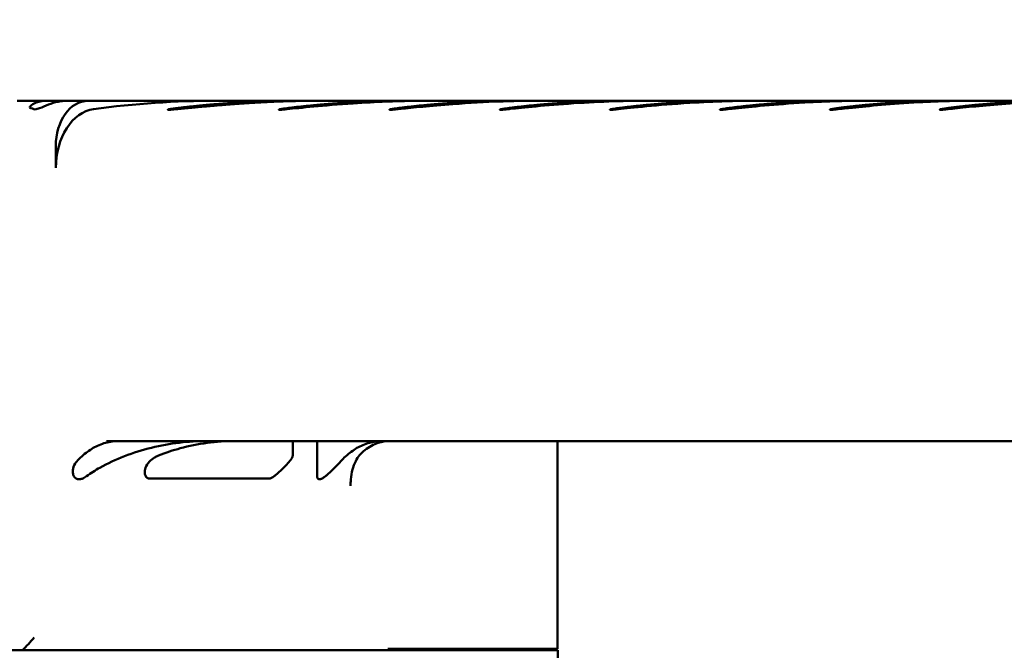
# Model space of a CAD drawing. Units: inches. Extents: x 2 to 281, y 6 to 177.
# Drawn here: x 195 to 198, y 114 to 116 of the extents above; entities that cross this region are included whole.
import ezdxf

# ---------------------------------------------------------------- set-up
doc = ezdxf.new("R2010")
doc.units = ezdxf.units.IN
doc.header["$LTSCALE"] = 16.666667
doc.header["$MEASUREMENT"] = 0
doc.layers.add('Dimension (ANSI)', color=7, linetype='Continuous', lineweight=25)
doc.layers.add('Visible (ANSI)', color=7, linetype='Continuous', lineweight=50)
doc.styles.add('Note Text (ANSI)', font='tahoma.ttf')
doc.dimstyles.new('Default (ANSI)', dxfattribs={"dimscale": 16.666667, "dimtxt": 0.12, "dimasz": 0.098425, "dimexe": 0.125, "dimexo": 0.0625, "dimgap": 0.031496, "dimtad": 0, "dimtih": 1, "dimtoh": 1, "dimrnd": 1e-08, "dimzin": 4, "dimdsep": 46, "dimtxsty": 'Note Text (ANSI)', "dimcen": 0.09, "dimdle": 0.393701, "dimclrd": 256, "dimclre": 256, "dimclrt": 256, "dimadec": 0, "dimazin": 1, "dimtfac": 1, "dimtofl": 0, "dimtmove": 0, "dimatfit": 3, "dimfxl": 1, "dimtolj": 1, "dimtzin": 4, "dimlwd": -1, "dimlwe": -1, "dimarcsym": 0})

# ---------------------------------------------------------------- blocks, each defined once
blk = doc.blocks.new('*D6')
at = {"layer": 'Defpoints', "color": 0, "transparency": 16777216}
for p in [(171.0605, 124.9016), (171.0605, 88.3959), (201.8605, 88.3959)]:
    blk.add_point(p, dxfattribs=at)
at = {"layer": 'Dimension (ANSI)', "transparency": 16777216}
for p, q in [((171.0605, 89.4376), (171.0605, 126.9849)), ((201.8605, 89.4376), (201.8605, 126.9849)), ((172.701, 124.9016), (183.1152, 124.9016)), ((200.2201, 124.9016), (190.7897, 124.9016))]:
    blk.add_line(p, q, dxfattribs=at)
for points in [[(172.701, 125.175), (172.701, 124.6282), (171.0605, 124.9016)], [(200.2201, 125.175), (200.2201, 124.6282), (201.8605, 124.9016)]]:
    blk.add_solid(points, dxfattribs=at)
at = {"layer": 'Dimension (ANSI)', "transparency": 16777216, "insert": (183.6401, 125.9432), "char_height": 2, "attachment_point": 1, "style": 'Note Text (ANSI)'}
blk.add_mtext('\\A1;24.64', dxfattribs=at)
blk = doc.blocks.new('*D9')
at = {"layer": 'Defpoints', "color": 0, "transparency": 16777216}
for p in [(198.1537, 120.8801), (190.6537, 111.4922), (198.1537, 111.4922)]:
    blk.add_point(p, dxfattribs=at)
at = {"layer": 'Dimension (ANSI)', "transparency": 16777216}
for p, q in [((190.6537, 112.5338), (190.6537, 122.9635)), ((198.1537, 112.5338), (198.1537, 122.9635)), ((190.6537, 120.8801), (188.8845, 120.8801)), ((196.5133, 120.8801), (192.2941, 120.8801))]:
    blk.add_line(p, q, dxfattribs=at)
for points in [[(192.2941, 121.1535), (192.2941, 120.6067), (190.6537, 120.8801)], [(196.5133, 121.1535), (196.5133, 120.6067), (198.1537, 120.8801)]]:
    blk.add_solid(points, dxfattribs=at)
at = {"layer": 'Dimension (ANSI)', "transparency": 16777216, "insert": (183.2474, 121.9211), "char_height": 2, "attachment_point": 1, "style": 'Note Text (ANSI)'}
blk.add_mtext('\\A1;6.00', dxfattribs=at)

msp = doc.modelspace()

# ---------------------------------------------------------------- linework, layer by layer
at = {"layer": 'Visible (ANSI)'}
for p, q in [((195.3341, 115.8747), (195.4153, 115.8747)), ((195.4153, 115.8747), (195.4691, 115.8747)), ((195.4691, 115.8747), (195.5287, 115.8747)), ((195.5287, 115.8747), (195.8823, 115.8747)), ((195.8823, 115.8747), (196.1053, 115.8747)), ((196.1053, 115.8747), (196.1578, 115.8747)), ((196.1578, 115.8747), (196.4058, 115.8747)), ((196.4583, 115.8747), (196.4058, 115.8747)), ((196.4583, 115.8747), (196.7064, 115.8747)), ((196.7191, 115.8747), (196.7064, 115.8747)), ((196.7588, 115.8747), (197.0069, 115.8747)), ((197.0593, 115.8747), (197.3074, 115.8747)), ((197.3598, 115.8747), (197.6079, 115.8747)), ((197.6604, 115.8747), (197.9084, 115.8747)), ((197.9609, 115.8747), (198.209, 115.8747)), ((195.4403, 115.7497), (195.4403, 115.69)), ((198.6471, 114.9397), (195.5801, 114.9397)), ((196.0912, 114.8996), (196.0912, 114.9397)), ((196.1587, 114.9397), (196.1587, 114.8428)), ((196.8191, 114.3684), (196.8191, 114.9397)), ((195.6985, 114.8363), (196.0246, 114.8363)), ((194.2754, 114.3647), (196.8191, 114.3647)), ((196.5054, 114.3684), (196.3525, 114.3684)), ((196.428, 114.3684), (196.428, 114.3647)), ((196.6083, 114.3684), (196.5054, 114.3684)), ((196.6083, 114.3684), (196.7675, 114.3684)), ((196.8191, 114.3684), (196.7675, 114.3684))]:
    msp.add_line(p, q, dxfattribs=at)
msp.add_arc((196.7191, 115.7747), 0.1, 88.165, 90, dxfattribs=at)
for centre, major_axis, start_param, end_param in [((195.5287, 115.7497), (0, 0.125), 0, 1.570796), ((195.5553, 115.69), (0, 0.1625), 0.095753, 1.570796), ((195.8823, 110.8747), (0, 5), 0, 0.095753)]:
    msp.add_ellipse(centre, major_axis=major_axis, ratio=0.707107, start_param=start_param, end_param=end_param, dxfattribs=at)
for points, knots in [([(195.3684, 115.856), (195.3687, 115.8571), (195.3694, 115.8584), (195.3725, 115.8621), (195.3759, 115.8648), (195.3879, 115.8709), (195.3982, 115.8739), (195.4113, 115.8746), (195.4123, 115.8746), (195.4136, 115.8747), (195.414, 115.8747), (195.4147, 115.8747), (195.4149, 115.8747), (195.4152, 115.8747), (195.4152, 115.8747), (195.4153, 115.8747)], [0.3278173, 0.3278173, 0.3278173, 0.3278173, 0.3554301, 0.3554301, 0.4135183, 0.4135183, 0.5054747, 0.5054747, 0.5126713, 0.5126713, 0.515641, 0.515641, 0.5174796, 0.5174796, 0.5177586, 0.5177586, 0.5177586, 0.5177586]), ([(195.4691, 115.8747), (195.4689, 115.8747), (195.4687, 115.8747), (195.4681, 115.8747), (195.4678, 115.8747), (195.4666, 115.8746), (195.4658, 115.8746), (195.4639, 115.8745), (195.4628, 115.8745), (195.4617, 115.8744), (195.4567, 115.874), (195.4517, 115.8733), (195.4375, 115.8702), (195.4288, 115.8673), (195.4114, 115.8607), (195.4033, 115.8572), (195.3913, 115.8528), (195.3872, 115.8515), (195.3836, 115.8507)], [1.0645544, 1.0645544, 1.0645544, 1.0645544, 1.0661317, 1.0661317, 1.0686167, 1.0686167, 1.074283, 1.074283, 1.0820747, 1.0820747, 1.0820747, 1.1174453, 1.1174453, 1.180608, 1.180608, 1.2492855, 1.2492855, 1.2923811, 1.2923811, 1.2923811, 1.2923811]), ([(195.7717, 115.8518), (195.7713, 115.8517), (195.7709, 115.8517), (195.766, 115.8512), (195.7618, 115.8507), (195.7561, 115.8501), (195.7543, 115.8499), (195.7517, 115.8497), (195.7507, 115.8497), (195.7493, 115.8497), (195.7487, 115.8497), (195.748, 115.8499), (195.7479, 115.85), (195.7479, 115.8503), (195.7483, 115.8505), (195.7497, 115.8511), (195.7512, 115.8515), (195.7533, 115.8518)], [0.0274285, 0.0274285, 0.0274285, 0.0274285, 0.0298666, 0.0298666, 0.058543, 0.058543, 0.075428, 0.075428, 0.0867547, 0.0867547, 0.096127, 0.096127, 0.1060366, 0.1060366, 0.1203444, 0.1203444, 0.1437552, 0.1437552, 0.1437552, 0.1437552]), ([(196.1578, 115.8747), (196.1475, 115.8747), (196.1374, 115.8746), (196.1276, 115.8745), (196.1177, 115.8744), (196.1081, 115.8742), (196.0987, 115.874), (196.0894, 115.8738), (196.0802, 115.8735), (196.0713, 115.8733), (196.0625, 115.873), (196.0538, 115.8727), (196.0454, 115.8723), (196.0371, 115.872), (196.0289, 115.8716), (196.0211, 115.8712), (196.0132, 115.8709), (196.0056, 115.8705), (195.9983, 115.8701), (195.9909, 115.8697), (195.9838, 115.8692), (195.977, 115.8688), (195.9701, 115.8684), (195.9636, 115.868), (195.9572, 115.8676), (195.9509, 115.8671), (195.9448, 115.8667), (195.939, 115.8663), (195.9331, 115.8659), (195.9275, 115.8655), (195.9221, 115.8651), (195.9168, 115.8647), (195.9117, 115.8643), (195.9068, 115.8639), (195.9019, 115.8635), (195.8972, 115.8631), (195.8927, 115.8628), (195.8883, 115.8624), (195.884, 115.862), (195.88, 115.8617), (195.876, 115.8614), (195.8722, 115.861), (195.8685, 115.8607), (195.8649, 115.8604), (195.8615, 115.8601), (195.8583, 115.8598), (195.8551, 115.8595), (195.852, 115.8593), (195.8492, 115.859), (195.8463, 115.8588), (195.8436, 115.8585), (195.8411, 115.8583), (195.8386, 115.8581), (195.8363, 115.8578), (195.8341, 115.8576), (195.8319, 115.8574), (195.8299, 115.8573), (195.828, 115.8571), (195.8262, 115.8569), (195.8244, 115.8567), (195.8228, 115.8566), (195.8213, 115.8564), (195.8198, 115.8563), (195.8185, 115.8562), (195.8171, 115.8561), (195.8159, 115.8559), (195.8148, 115.8558), (195.8137, 115.8557), (195.8127, 115.8556), (195.8118, 115.8556), (195.8109, 115.8555), (195.8101, 115.8554), (195.8094, 115.8553), (195.8087, 115.8553), (195.8081, 115.8552), (195.8075, 115.8552), (195.807, 115.8551), (195.8065, 115.8551), (195.806, 115.855), (195.8056, 115.855), (195.8052, 115.8549), (195.8049, 115.8549), (195.8046, 115.8549), (195.8043, 115.8548), (195.804, 115.8548), (195.8037, 115.8548), (195.8035, 115.8548), (195.8033, 115.8548), (195.803, 115.8547), (195.8028, 115.8547), (195.8026, 115.8547), (195.8024, 115.8547), (195.8022, 115.8546), (195.802, 115.8546), (195.8018, 115.8546), (195.8015, 115.8546), (195.8013, 115.8546), (195.801, 115.8545), (195.8007, 115.8545), (195.8004, 115.8545), (195.8, 115.8544), (195.7996, 115.8544), (195.7992, 115.8544), (195.7988, 115.8543), (195.7983, 115.8543), (195.7977, 115.8542), (195.7971, 115.8542), (195.7965, 115.8541), (195.7958, 115.854), (195.795, 115.854), (195.7942, 115.8539), (195.7933, 115.8538), (195.7924, 115.8537), (195.7914, 115.8536), (195.7902, 115.8535), (195.7891, 115.8534), (195.7878, 115.8533), (195.7864, 115.8532), (195.7851, 115.853), (195.7836, 115.8529), (195.782, 115.8527), (195.7804, 115.8526), (195.7787, 115.8524), (195.777, 115.8523), (195.7752, 115.8521), (195.7735, 115.8519), (195.7717, 115.8518)], [0, 0, 0, 0, 0.02381, 0.02381, 0.02381, 0.047619, 0.047619, 0.047619, 0.071429, 0.071429, 0.071429, 0.095238, 0.095238, 0.095238, 0.119048, 0.119048, 0.119048, 0.142857, 0.142857, 0.142857, 0.166667, 0.166667, 0.166667, 0.190476, 0.190476, 0.190476, 0.214286, 0.214286, 0.214286, 0.238095, 0.238095, 0.238095, 0.261905, 0.261905, 0.261905, 0.285714, 0.285714, 0.285714, 0.309524, 0.309524, 0.309524, 0.333333, 0.333333, 0.333333, 0.357143, 0.357143, 0.357143, 0.380952, 0.380952, 0.380952, 0.404762, 0.404762, 0.404762, 0.428571, 0.428571, 0.428571, 0.452381, 0.452381, 0.452381, 0.47619, 0.47619, 0.47619, 0.5, 0.5, 0.5, 0.52381, 0.52381, 0.52381, 0.547619, 0.547619, 0.547619, 0.571429, 0.571429, 0.571429, 0.595238, 0.595238, 0.595238, 0.619048, 0.619048, 0.619048, 0.642857, 0.642857, 0.642857, 0.666667, 0.666667, 0.666667, 0.690476, 0.690476, 0.690476, 0.714286, 0.714286, 0.714286, 0.738095, 0.738095, 0.738095, 0.761905, 0.761905, 0.761905, 0.785714, 0.785714, 0.785714, 0.809524, 0.809524, 0.809524, 0.833333, 0.833333, 0.833333, 0.857143, 0.857143, 0.857143, 0.880952, 0.880952, 0.880952, 0.904762, 0.904762, 0.904762, 0.928571, 0.928571, 0.928571, 0.952381, 0.952381, 0.952381, 0.97619, 0.97619, 0.97619, 1, 1, 1, 1]), ([(196.0765, 115.8518), (196.0762, 115.8517), (196.0759, 115.8517), (196.0712, 115.8512), (196.0671, 115.8507), (196.0615, 115.8501), (196.0596, 115.8499), (196.057, 115.8497), (196.056, 115.8497), (196.0545, 115.8497), (196.054, 115.8497), (196.0533, 115.8499), (196.0531, 115.85), (196.053, 115.8503), (196.0534, 115.8505), (196.0547, 115.8511), (196.0562, 115.8514), (196.0582, 115.8518)], [0.028056, 0.028056, 0.028056, 0.028056, 0.0301783, 0.0301783, 0.0586133, 0.0586133, 0.0756964, 0.0756964, 0.0873553, 0.0873553, 0.0971683, 0.0971683, 0.1076782, 0.1076782, 0.1230574, 0.1230574, 0.148432, 0.148432, 0.148432, 0.148432]), ([(196.0582, 115.8518), (196.0593, 115.8519), (196.0604, 115.8521), (196.0615, 115.8523), (196.0627, 115.8524), (196.0639, 115.8526), (196.0651, 115.8528), (196.0664, 115.853), (196.0677, 115.8532), (196.0691, 115.8533), (196.0704, 115.8535), (196.0719, 115.8537), (196.0734, 115.8539), (196.0749, 115.8541), (196.0765, 115.8543), (196.0782, 115.8546), (196.0799, 115.8548), (196.0816, 115.855), (196.0835, 115.8552), (196.0854, 115.8555), (196.0874, 115.8557), (196.0894, 115.856), (196.0915, 115.8562), (196.0937, 115.8565), (196.096, 115.8568), (196.0983, 115.857), (196.1007, 115.8573), (196.1031, 115.8576), (196.1056, 115.8579), (196.1081, 115.8581), (196.1106, 115.8584), (196.1131, 115.8587), (196.1156, 115.859), (196.1181, 115.8592), (196.1207, 115.8595), (196.1232, 115.8598), (196.1257, 115.8601), (196.1283, 115.8603), (196.1308, 115.8606), (196.1334, 115.8608), (196.136, 115.8611), (196.1387, 115.8614), (196.1414, 115.8616), (196.1441, 115.8619), (196.1469, 115.8622), (196.1497, 115.8624), (196.1526, 115.8627), (196.1555, 115.863), (196.1586, 115.8632), (196.1616, 115.8635), (196.1648, 115.8638), (196.1681, 115.8641), (196.1714, 115.8644), (196.1748, 115.8647), (196.1783, 115.865), (196.1819, 115.8653), (196.1856, 115.8656), (196.1894, 115.8659), (196.1933, 115.8662), (196.1974, 115.8665), (196.2016, 115.8668), (196.2058, 115.8671), (196.2102, 115.8675), (196.2149, 115.8678), (196.2195, 115.8681), (196.2243, 115.8684), (196.2294, 115.8688), (196.2344, 115.8691), (196.2397, 115.8694), (196.2453, 115.8698), (196.2508, 115.8701), (196.2566, 115.8704), (196.2627, 115.8708), (196.2687, 115.8711), (196.275, 115.8714), (196.2816, 115.8717), (196.2882, 115.872), (196.2951, 115.8723), (196.3022, 115.8726), (196.3094, 115.8729), (196.3169, 115.8731), (196.3246, 115.8734), (196.3324, 115.8736), (196.3405, 115.8738), (196.3489, 115.874), (196.3573, 115.8742), (196.366, 115.8744), (196.375, 115.8745), (196.3841, 115.8746), (196.3934, 115.8747), (196.4031, 115.8747)], [0, 0, 0, 0, 0.033333, 0.033333, 0.033333, 0.066667, 0.066667, 0.066667, 0.1, 0.1, 0.1, 0.133333, 0.133333, 0.133333, 0.166667, 0.166667, 0.166667, 0.2, 0.2, 0.2, 0.233333, 0.233333, 0.233333, 0.266667, 0.266667, 0.266667, 0.3, 0.3, 0.3, 0.333333, 0.333333, 0.333333, 0.366667, 0.366667, 0.366667, 0.4, 0.4, 0.4, 0.433333, 0.433333, 0.433333, 0.466667, 0.466667, 0.466667, 0.5, 0.5, 0.5, 0.533333, 0.533333, 0.533333, 0.566667, 0.566667, 0.566667, 0.6, 0.6, 0.6, 0.633333, 0.633333, 0.633333, 0.666667, 0.666667, 0.666667, 0.7, 0.7, 0.7, 0.733333, 0.733333, 0.733333, 0.766667, 0.766667, 0.766667, 0.8, 0.8, 0.8, 0.833333, 0.833333, 0.833333, 0.866667, 0.866667, 0.866667, 0.9, 0.9, 0.9, 0.933333, 0.933333, 0.933333, 0.966667, 0.966667, 0.966667, 1, 1, 1, 1]), ([(196.4583, 115.8747), (196.4524, 115.8747), (196.4463, 115.8747), (196.4317, 115.8745), (196.423, 115.8744), (196.3929, 115.8739), (196.3709, 115.8733), (196.3192, 115.8712), (196.2888, 115.8696), (196.176, 115.8619), (196.1112, 115.855), (196.0765, 115.8518)], [0, 0, 0, 0, 0.051155, 0.051155, 0.123036, 0.123036, 0.296875, 0.296875, 0.523811, 0.523811, 1.118679, 1.118679, 1.118679, 1.118679]), ([(196.3803, 115.8518), (196.38, 115.8517), (196.3797, 115.8517), (196.3752, 115.8513), (196.3711, 115.8507), (196.3656, 115.8501), (196.3638, 115.8499), (196.3611, 115.8497), (196.3602, 115.8497), (196.3586, 115.8497), (196.3581, 115.8497), (196.3573, 115.8499), (196.3571, 115.85), (196.357, 115.8503), (196.3573, 115.8505), (196.3586, 115.8511), (196.3601, 115.8514), (196.3621, 115.8518)], [0.028472, 0.028472, 0.028472, 0.028472, 0.0303946, 0.0303946, 0.0584406, 0.0584406, 0.0753916, 0.0753916, 0.0870391, 0.0870391, 0.0969981, 0.0969981, 0.1076548, 0.1076548, 0.1233724, 0.1233724, 0.1491663, 0.1491663, 0.1491663, 0.1491663]), ([(196.3621, 115.8518), (196.3631, 115.8519), (196.3642, 115.8521), (196.3653, 115.8523), (196.3664, 115.8524), (196.3676, 115.8526), (196.3688, 115.8528), (196.3701, 115.853), (196.3714, 115.8532), (196.3727, 115.8533), (196.3741, 115.8535), (196.3755, 115.8537), (196.377, 115.8539), (196.3785, 115.8541), (196.38, 115.8544), (196.3817, 115.8546), (196.3834, 115.8548), (196.3851, 115.855), (196.387, 115.8553), (196.3888, 115.8555), (196.3908, 115.8557), (196.3928, 115.856), (196.3949, 115.8562), (196.3971, 115.8565), (196.3993, 115.8568), (196.4016, 115.8571), (196.4039, 115.8573), (196.4063, 115.8576), (196.4087, 115.8579), (196.4112, 115.8582), (196.4137, 115.8584), (196.4161, 115.8587), (196.4186, 115.859), (196.4211, 115.8593), (196.4236, 115.8595), (196.4261, 115.8598), (196.4286, 115.8601), (196.4311, 115.8603), (196.4337, 115.8606), (196.4362, 115.8609), (196.4388, 115.8611), (196.4414, 115.8614), (196.4441, 115.8617), (196.4468, 115.8619), (196.4495, 115.8622), (196.4524, 115.8625), (196.4552, 115.8627), (196.4581, 115.863), (196.4611, 115.8633), (196.4642, 115.8636), (196.4673, 115.8638), (196.4705, 115.8641), (196.4738, 115.8644), (196.4772, 115.8647), (196.4807, 115.865), (196.4842, 115.8653), (196.4879, 115.8656), (196.4917, 115.8659), (196.4956, 115.8662), (196.4996, 115.8665), (196.5038, 115.8669), (196.508, 115.8672), (196.5123, 115.8675), (196.5169, 115.8678), (196.5215, 115.8682), (196.5263, 115.8685), (196.5313, 115.8688), (196.5363, 115.8691), (196.5416, 115.8695), (196.547, 115.8698), (196.5525, 115.8701), (196.5583, 115.8705), (196.5643, 115.8708), (196.5703, 115.8711), (196.5765, 115.8714), (196.583, 115.8717), (196.5896, 115.872), (196.5964, 115.8723), (196.6035, 115.8726), (196.6106, 115.8729), (196.618, 115.8732), (196.6257, 115.8734), (196.6334, 115.8736), (196.6414, 115.8739), (196.6497, 115.874), (196.6581, 115.8742), (196.6667, 115.8744), (196.6757, 115.8745), (196.6847, 115.8746), (196.694, 115.8747), (196.7036, 115.8747)], [0, 0, 0, 0, 0.033333, 0.033333, 0.033333, 0.066667, 0.066667, 0.066667, 0.1, 0.1, 0.1, 0.133333, 0.133333, 0.133333, 0.166667, 0.166667, 0.166667, 0.2, 0.2, 0.2, 0.233333, 0.233333, 0.233333, 0.266667, 0.266667, 0.266667, 0.3, 0.3, 0.3, 0.333333, 0.333333, 0.333333, 0.366667, 0.366667, 0.366667, 0.4, 0.4, 0.4, 0.433333, 0.433333, 0.433333, 0.466667, 0.466667, 0.466667, 0.5, 0.5, 0.5, 0.533333, 0.533333, 0.533333, 0.566667, 0.566667, 0.566667, 0.6, 0.6, 0.6, 0.633333, 0.633333, 0.633333, 0.666667, 0.666667, 0.666667, 0.7, 0.7, 0.7, 0.733333, 0.733333, 0.733333, 0.766667, 0.766667, 0.766667, 0.8, 0.8, 0.8, 0.833333, 0.833333, 0.833333, 0.866667, 0.866667, 0.866667, 0.9, 0.9, 0.9, 0.933333, 0.933333, 0.933333, 0.966667, 0.966667, 0.966667, 1, 1, 1, 1]), ([(196.7588, 115.8747), (196.7536, 115.8747), (196.7483, 115.8747), (196.7354, 115.8746), (196.7278, 115.8745), (196.7012, 115.8741), (196.6819, 115.8736), (196.6205, 115.8714), (196.5763, 115.8689), (196.4697, 115.8608), (196.4201, 115.8556), (196.3864, 115.8523), (196.3834, 115.8521), (196.3803, 115.8518)], [0, 0, 0, 0, 0.045177, 0.045177, 0.109317, 0.109317, 0.267043, 0.267043, 0.604491, 0.604491, 1.071122, 1.071122, 1.10799, 1.10799, 1.10799, 1.10799]), ([(196.6834, 115.8518), (196.6831, 115.8517), (196.6828, 115.8517), (196.6784, 115.8513), (196.6744, 115.8508), (196.6689, 115.8501), (196.6671, 115.8499), (196.6645, 115.8497), (196.6635, 115.8497), (196.662, 115.8497), (196.6614, 115.8497), (196.6606, 115.8498), (196.6604, 115.85), (196.6602, 115.8503), (196.6605, 115.8505), (196.6618, 115.8511), (196.6632, 115.8514), (196.6652, 115.8518)], [0.0301391, 0.0301391, 0.0301391, 0.0301391, 0.0321099, 0.0321099, 0.0625473, 0.0625473, 0.0809019, 0.0809019, 0.0935085, 0.0935085, 0.1042633, 0.1042633, 0.1157746, 0.1157746, 0.1327136, 0.1327136, 0.1604512, 0.1604512, 0.1604512, 0.1604512]), ([(196.6652, 115.8518), (196.6662, 115.8519), (196.6672, 115.8521), (196.6683, 115.8523), (196.6695, 115.8524), (196.6706, 115.8526), (196.6719, 115.8528), (196.6731, 115.853), (196.6743, 115.8532), (196.6757, 115.8534), (196.677, 115.8535), (196.6784, 115.8537), (196.6799, 115.8539), (196.6814, 115.8541), (196.6829, 115.8544), (196.6846, 115.8546), (196.6862, 115.8548), (196.6879, 115.855), (196.6898, 115.8553), (196.6916, 115.8555), (196.6935, 115.8557), (196.6956, 115.856), (196.6976, 115.8563), (196.6998, 115.8565), (196.702, 115.8568), (196.7042, 115.8571), (196.7065, 115.8573), (196.7089, 115.8576), (196.7113, 115.8579), (196.7137, 115.8582), (196.7162, 115.8585), (196.7186, 115.8587), (196.7211, 115.859), (196.7235, 115.8593), (196.726, 115.8596), (196.7285, 115.8598), (196.731, 115.8601), (196.7334, 115.8604), (196.736, 115.8606), (196.7385, 115.8609), (196.7411, 115.8612), (196.7437, 115.8614), (196.7463, 115.8617), (196.749, 115.8619), (196.7517, 115.8622), (196.7545, 115.8625), (196.7573, 115.8628), (196.7602, 115.863), (196.7632, 115.8633), (196.7662, 115.8636), (196.7693, 115.8639), (196.7726, 115.8642), (196.7758, 115.8644), (196.7792, 115.8647), (196.7827, 115.865), (196.7862, 115.8653), (196.7898, 115.8656), (196.7936, 115.8659), (196.7974, 115.8663), (196.8014, 115.8666), (196.8056, 115.8669), (196.8097, 115.8672), (196.8141, 115.8675), (196.8186, 115.8679), (196.8232, 115.8682), (196.8279, 115.8685), (196.8329, 115.8688), (196.8379, 115.8692), (196.8431, 115.8695), (196.8485, 115.8698), (196.854, 115.8702), (196.8597, 115.8705), (196.8656, 115.8708), (196.8716, 115.8711), (196.8778, 115.8714), (196.8843, 115.8717), (196.8907, 115.8721), (196.8975, 115.8723), (196.9046, 115.8726), (196.9116, 115.8729), (196.919, 115.8732), (196.9266, 115.8734), (196.9343, 115.8736), (196.9422, 115.8739), (196.9505, 115.874), (196.9588, 115.8742), (196.9674, 115.8744), (196.9763, 115.8745), (196.9853, 115.8746), (196.9946, 115.8747), (197.0042, 115.8747)], [0, 0, 0, 0, 0.033333, 0.033333, 0.033333, 0.066667, 0.066667, 0.066667, 0.1, 0.1, 0.1, 0.133333, 0.133333, 0.133333, 0.166667, 0.166667, 0.166667, 0.2, 0.2, 0.2, 0.233333, 0.233333, 0.233333, 0.266667, 0.266667, 0.266667, 0.3, 0.3, 0.3, 0.333333, 0.333333, 0.333333, 0.366667, 0.366667, 0.366667, 0.4, 0.4, 0.4, 0.433333, 0.433333, 0.433333, 0.466667, 0.466667, 0.466667, 0.5, 0.5, 0.5, 0.533333, 0.533333, 0.533333, 0.566667, 0.566667, 0.566667, 0.6, 0.6, 0.6, 0.633333, 0.633333, 0.633333, 0.666667, 0.666667, 0.666667, 0.7, 0.7, 0.7, 0.733333, 0.733333, 0.733333, 0.766667, 0.766667, 0.766667, 0.8, 0.8, 0.8, 0.833333, 0.833333, 0.833333, 0.866667, 0.866667, 0.866667, 0.9, 0.9, 0.9, 0.933333, 0.933333, 0.933333, 0.966667, 0.966667, 0.966667, 1, 1, 1, 1]), ([(197.0593, 115.8747), (197.0546, 115.8747), (197.0499, 115.8747), (197.0385, 115.8746), (197.0317, 115.8745), (197.0079, 115.8742), (196.9907, 115.8738), (196.938, 115.8721), (196.9012, 115.8702), (196.7857, 115.8624), (196.7244, 115.8558), (196.6874, 115.8522), (196.6854, 115.852), (196.6834, 115.8518)], [0, 0, 0, 0, 0.040329, 0.040329, 0.097699, 0.097699, 0.239691, 0.239691, 0.527839, 0.527839, 1.132617, 1.132617, 1.162014, 1.162014, 1.162014, 1.162014]), ([(196.986, 115.8518), (196.9857, 115.8517), (196.9854, 115.8517), (196.981, 115.8513), (196.9771, 115.8508), (196.9717, 115.8501), (196.9699, 115.8499), (196.9673, 115.8497), (196.9663, 115.8497), (196.9647, 115.8497), (196.9641, 115.8497), (196.9633, 115.8498), (196.9631, 115.8499), (196.9629, 115.8503), (196.9632, 115.8505), (196.9644, 115.8511), (196.9658, 115.8514), (196.9678, 115.8518)], [0.0304791, 0.0304791, 0.0304791, 0.0304791, 0.0323651, 0.0323651, 0.0626876, 0.0626876, 0.0810488, 0.0810488, 0.0937402, 0.0937402, 0.1046201, 0.1046201, 0.1163456, 0.1163456, 0.1336845, 0.1336845, 0.1620733, 0.1620733, 0.1620733, 0.1620733]), ([(196.9678, 115.8518), (196.9687, 115.8519), (196.9697, 115.8521), (196.9707, 115.8522), (196.9718, 115.8524), (196.9729, 115.8526), (196.9741, 115.8528), (196.9753, 115.8529), (196.9766, 115.8531), (196.978, 115.8533), (196.9793, 115.8535), (196.9808, 115.8537), (196.9823, 115.854), (196.9839, 115.8542), (196.9855, 115.8544), (196.9872, 115.8546), (196.9889, 115.8548), (196.9907, 115.8551), (196.9925, 115.8553), (196.9944, 115.8556), (196.9964, 115.8558), (196.9984, 115.8561), (197.0004, 115.8563), (197.0025, 115.8566), (197.0046, 115.8569), (197.0068, 115.8571), (197.009, 115.8574), (197.0112, 115.8577), (197.0134, 115.8579), (197.0157, 115.8582), (197.018, 115.8584), (197.0203, 115.8587), (197.0226, 115.859), (197.0249, 115.8592), (197.0273, 115.8595), (197.0296, 115.8597), (197.032, 115.86), (197.0344, 115.8603), (197.0368, 115.8605), (197.0392, 115.8608), (197.0417, 115.861), (197.0442, 115.8613), (197.0468, 115.8616), (197.0494, 115.8618), (197.0521, 115.8621), (197.0549, 115.8624), (197.0576, 115.8626), (197.0605, 115.8629), (197.0634, 115.8632), (197.0664, 115.8635), (197.0695, 115.8637), (197.0727, 115.864), (197.0759, 115.8643), (197.0792, 115.8646), (197.0827, 115.8649), (197.0862, 115.8652), (197.0898, 115.8655), (197.0936, 115.8658), (197.0975, 115.8662), (197.1014, 115.8665), (197.1056, 115.8668), (197.1098, 115.8671), (197.1141, 115.8674), (197.1187, 115.8678), (197.1233, 115.8681), (197.128, 115.8684), (197.133, 115.8688), (197.138, 115.8691), (197.1432, 115.8694), (197.1487, 115.8698), (197.1542, 115.8701), (197.1599, 115.8704), (197.1659, 115.8708), (197.1718, 115.8711), (197.1781, 115.8714), (197.1846, 115.8717), (197.1911, 115.872), (197.1978, 115.8723), (197.2049, 115.8726), (197.212, 115.8729), (197.2194, 115.8732), (197.227, 115.8734), (197.2347, 115.8736), (197.2427, 115.8739), (197.251, 115.874), (197.2593, 115.8742), (197.2679, 115.8744), (197.2768, 115.8745), (197.2858, 115.8746), (197.2951, 115.8747), (197.3047, 115.8747)], [0, 0, 0, 0, 0.033333, 0.033333, 0.033333, 0.066667, 0.066667, 0.066667, 0.1, 0.1, 0.1, 0.133333, 0.133333, 0.133333, 0.166667, 0.166667, 0.166667, 0.2, 0.2, 0.2, 0.233333, 0.233333, 0.233333, 0.266667, 0.266667, 0.266667, 0.3, 0.3, 0.3, 0.333333, 0.333333, 0.333333, 0.366667, 0.366667, 0.366667, 0.4, 0.4, 0.4, 0.433333, 0.433333, 0.433333, 0.466667, 0.466667, 0.466667, 0.5, 0.5, 0.5, 0.533333, 0.533333, 0.533333, 0.566667, 0.566667, 0.566667, 0.6, 0.6, 0.6, 0.633333, 0.633333, 0.633333, 0.666667, 0.666667, 0.666667, 0.7, 0.7, 0.7, 0.733333, 0.733333, 0.733333, 0.766667, 0.766667, 0.766667, 0.8, 0.8, 0.8, 0.833333, 0.833333, 0.833333, 0.866667, 0.866667, 0.866667, 0.9, 0.9, 0.9, 0.933333, 0.933333, 0.933333, 0.966667, 0.966667, 0.966667, 1, 1, 1, 1]), ([(197.3598, 115.8747), (197.3556, 115.8747), (197.3514, 115.8747), (197.341, 115.8746), (197.3349, 115.8746), (197.3135, 115.8743), (197.298, 115.874), (197.2501, 115.8726), (197.2167, 115.871), (197.0925, 115.8632), (197.0229, 115.8554), (196.9862, 115.8518), (196.9861, 115.8518), (196.986, 115.8518)], [0, 0, 0, 0, 0.03631, 0.03631, 0.087734, 0.087734, 0.214855, 0.214855, 0.474874, 0.474874, 1.167564, 1.167564, 1.170284, 1.170284, 1.170284, 1.170284]), ([(197.2882, 115.8518), (197.2879, 115.8517), (197.2877, 115.8517), (197.2833, 115.8513), (197.2794, 115.8508), (197.274, 115.8501), (197.2722, 115.8499), (197.2696, 115.8497), (197.2686, 115.8497), (197.2671, 115.8497), (197.2665, 115.8497), (197.2656, 115.8498), (197.2654, 115.8499), (197.2652, 115.8503), (197.2654, 115.8505), (197.2666, 115.851), (197.268, 115.8514), (197.27, 115.8518)], [0.0306951, 0.0306951, 0.0306951, 0.0306951, 0.0325147, 0.0325147, 0.0625387, 0.0625387, 0.0806906, 0.0806906, 0.0932459, 0.0932459, 0.1040025, 0.1040025, 0.1156082, 0.1156082, 0.1327613, 0.1327613, 0.1608208, 0.1608208, 0.1608208, 0.1608208]), ([(197.27, 115.8518), (197.2709, 115.8519), (197.2718, 115.8521), (197.2729, 115.8522), (197.2739, 115.8524), (197.275, 115.8526), (197.2762, 115.8528), (197.2774, 115.8529), (197.2787, 115.8531), (197.2801, 115.8533), (197.2815, 115.8535), (197.2829, 115.8537), (197.2844, 115.854), (197.286, 115.8542), (197.2876, 115.8544), (197.2892, 115.8546), (197.2909, 115.8549), (197.2927, 115.8551), (197.2945, 115.8553), (197.2964, 115.8556), (197.2983, 115.8558), (197.3003, 115.8561), (197.3023, 115.8563), (197.3044, 115.8566), (197.3065, 115.8569), (197.3086, 115.8571), (197.3108, 115.8574), (197.313, 115.8577), (197.3153, 115.8579), (197.3175, 115.8582), (197.3198, 115.8585), (197.3221, 115.8587), (197.3244, 115.859), (197.3267, 115.8592), (197.329, 115.8595), (197.3313, 115.8598), (197.3337, 115.86), (197.3361, 115.8603), (197.3385, 115.8605), (197.3409, 115.8608), (197.3434, 115.861), (197.3459, 115.8613), (197.3485, 115.8616), (197.351, 115.8618), (197.3537, 115.8621), (197.3564, 115.8624), (197.3592, 115.8626), (197.362, 115.8629), (197.365, 115.8632), (197.3679, 115.8635), (197.371, 115.8638), (197.3742, 115.8641), (197.3774, 115.8643), (197.3807, 115.8646), (197.3842, 115.8649), (197.3876, 115.8652), (197.3912, 115.8655), (197.395, 115.8659), (197.3988, 115.8662), (197.4028, 115.8665), (197.4069, 115.8668), (197.4111, 115.8671), (197.4154, 115.8675), (197.42, 115.8678), (197.4245, 115.8681), (197.4292, 115.8685), (197.4342, 115.8688), (197.4392, 115.8691), (197.4444, 115.8695), (197.4498, 115.8698), (197.4553, 115.8701), (197.4609, 115.8705), (197.4669, 115.8708), (197.4728, 115.8711), (197.479, 115.8714), (197.4855, 115.8717), (197.492, 115.872), (197.4987, 115.8723), (197.5058, 115.8726), (197.5128, 115.8729), (197.5202, 115.8732), (197.5278, 115.8734), (197.5354, 115.8736), (197.5434, 115.8739), (197.5516, 115.874), (197.5599, 115.8742), (197.5685, 115.8744), (197.5774, 115.8745), (197.5863, 115.8746), (197.5956, 115.8747), (197.6052, 115.8747)], [0, 0, 0, 0, 0.033333, 0.033333, 0.033333, 0.066667, 0.066667, 0.066667, 0.1, 0.1, 0.1, 0.133333, 0.133333, 0.133333, 0.166667, 0.166667, 0.166667, 0.2, 0.2, 0.2, 0.233333, 0.233333, 0.233333, 0.266667, 0.266667, 0.266667, 0.3, 0.3, 0.3, 0.333333, 0.333333, 0.333333, 0.366667, 0.366667, 0.366667, 0.4, 0.4, 0.4, 0.433333, 0.433333, 0.433333, 0.466667, 0.466667, 0.466667, 0.5, 0.5, 0.5, 0.533333, 0.533333, 0.533333, 0.566667, 0.566667, 0.566667, 0.6, 0.6, 0.6, 0.633333, 0.633333, 0.633333, 0.666667, 0.666667, 0.666667, 0.7, 0.7, 0.7, 0.733333, 0.733333, 0.733333, 0.766667, 0.766667, 0.766667, 0.8, 0.8, 0.8, 0.833333, 0.833333, 0.833333, 0.866667, 0.866667, 0.866667, 0.9, 0.9, 0.9, 0.933333, 0.933333, 0.933333, 0.966667, 0.966667, 0.966667, 1, 1, 1, 1]), ([(197.6604, 115.8747), (197.6565, 115.8747), (197.6526, 115.8747), (197.6432, 115.8746), (197.6376, 115.8746), (197.618, 115.8744), (197.6039, 115.8741), (197.5599, 115.8729), (197.5293, 115.8716), (197.4158, 115.8649), (197.3499, 115.858), (197.3031, 115.8533), (197.2956, 115.8525), (197.2882, 115.8518)], [0, 0, 0, 0, 0.03336, 0.03336, 0.081406, 0.081406, 0.20248, 0.20248, 0.456612, 0.456612, 1.141849, 1.141849, 1.226966, 1.226966, 1.226966, 1.226966]), ([(197.5901, 115.8518), (197.5898, 115.8517), (197.5896, 115.8517), (197.5853, 115.8513), (197.5815, 115.8508), (197.5761, 115.8501), (197.5743, 115.85), (197.5717, 115.8497), (197.5707, 115.8497), (197.5691, 115.8497), (197.5685, 115.8497), (197.5676, 115.8498), (197.5674, 115.8499), (197.5672, 115.8502), (197.5674, 115.8505), (197.5686, 115.851), (197.57, 115.8514), (197.5719, 115.8518)], [0.030953, 0.030953, 0.030953, 0.030953, 0.0327335, 0.0327335, 0.0627456, 0.0627456, 0.0809562, 0.0809562, 0.0936252, 0.0936252, 0.1045305, 0.1045305, 0.1163693, 0.1163693, 0.1339514, 0.1339514, 0.1628291, 0.1628291, 0.1628291, 0.1628291]), ([(197.5719, 115.8518), (197.5728, 115.8519), (197.5738, 115.8521), (197.5747, 115.8522), (197.5757, 115.8524), (197.5768, 115.8526), (197.5778, 115.8527), (197.5789, 115.8529), (197.58, 115.853), (197.5812, 115.8532), (197.5823, 115.8534), (197.5835, 115.8536), (197.5848, 115.8538), (197.586, 115.8539), (197.5873, 115.8541), (197.5887, 115.8543), (197.59, 115.8545), (197.5914, 115.8547), (197.5928, 115.8549), (197.5943, 115.8551), (197.5957, 115.8553), (197.5973, 115.8555), (197.5988, 115.8557), (197.6003, 115.8559), (197.6019, 115.8561), (197.6036, 115.8563), (197.6052, 115.8565), (197.6069, 115.8567), (197.6086, 115.8569), (197.6103, 115.8571), (197.6121, 115.8574), (197.6139, 115.8576), (197.6157, 115.8578), (197.6176, 115.858), (197.6194, 115.8582), (197.6213, 115.8585), (197.6233, 115.8587), (197.6252, 115.8589), (197.6272, 115.8591), (197.6292, 115.8594), (197.6312, 115.8596), (197.6332, 115.8598), (197.6354, 115.86), (197.6375, 115.8603), (197.6397, 115.8605), (197.642, 115.8608), (197.6443, 115.861), (197.6466, 115.8612), (197.6491, 115.8615), (197.6515, 115.8618), (197.6541, 115.862), (197.6568, 115.8623), (197.6594, 115.8625), (197.6622, 115.8628), (197.6651, 115.8631), (197.668, 115.8634), (197.6711, 115.8637), (197.6743, 115.864), (197.6775, 115.8642), (197.6808, 115.8645), (197.6843, 115.8649), (197.6878, 115.8652), (197.6914, 115.8655), (197.6953, 115.8658), (197.6991, 115.8661), (197.7031, 115.8664), (197.7073, 115.8668), (197.7115, 115.8671), (197.7159, 115.8674), (197.7205, 115.8678), (197.7251, 115.8681), (197.73, 115.8684), (197.735, 115.8688), (197.74, 115.8691), (197.7453, 115.8695), (197.7508, 115.8698), (197.7563, 115.8701), (197.762, 115.8705), (197.768, 115.8708), (197.774, 115.8711), (197.7803, 115.8715), (197.7868, 115.8718), (197.7933, 115.8721), (197.8, 115.8724), (197.8071, 115.8726), (197.8141, 115.8729), (197.8215, 115.8732), (197.8291, 115.8734), (197.8367, 115.8737), (197.8446, 115.8739), (197.8528, 115.8741), (197.861, 115.8742), (197.8695, 115.8744), (197.8783, 115.8745), (197.8871, 115.8746), (197.8963, 115.8747), (197.9057, 115.8747)], [0, 0, 0, 0, 0.03125, 0.03125, 0.03125, 0.0625, 0.0625, 0.0625, 0.09375, 0.09375, 0.09375, 0.125, 0.125, 0.125, 0.15625, 0.15625, 0.15625, 0.1875, 0.1875, 0.1875, 0.21875, 0.21875, 0.21875, 0.25, 0.25, 0.25, 0.28125, 0.28125, 0.28125, 0.3125, 0.3125, 0.3125, 0.34375, 0.34375, 0.34375, 0.375, 0.375, 0.375, 0.40625, 0.40625, 0.40625, 0.4375, 0.4375, 0.4375, 0.46875, 0.46875, 0.46875, 0.5, 0.5, 0.5, 0.53125, 0.53125, 0.53125, 0.5625, 0.5625, 0.5625, 0.59375, 0.59375, 0.59375, 0.625, 0.625, 0.625, 0.65625, 0.65625, 0.65625, 0.6875, 0.6875, 0.6875, 0.71875, 0.71875, 0.71875, 0.75, 0.75, 0.75, 0.78125, 0.78125, 0.78125, 0.8125, 0.8125, 0.8125, 0.84375, 0.84375, 0.84375, 0.875, 0.875, 0.875, 0.90625, 0.90625, 0.90625, 0.9375, 0.9375, 0.9375, 0.96875, 0.96875, 0.96875, 1, 1, 1, 1]), ([(197.9609, 115.8747), (197.9573, 115.8747), (197.9538, 115.8747), (197.9451, 115.8746), (197.94, 115.8746), (197.9219, 115.8744), (197.909, 115.8742), (197.8684, 115.8732), (197.8402, 115.872), (197.7363, 115.8664), (197.6739, 115.8602), (197.6213, 115.8549), (197.6047, 115.8532), (197.5901, 115.8518)], [0, 0, 0, 0, 0.030739, 0.030739, 0.075311, 0.075311, 0.188603, 0.188603, 0.429648, 0.429648, 1.078606, 1.078606, 1.205045, 1.205045, 1.205045, 1.205045]), ([(197.8918, 115.8518), (197.8915, 115.8517), (197.8913, 115.8517), (197.8871, 115.8513), (197.8832, 115.8508), (197.8779, 115.8502), (197.8761, 115.85), (197.8735, 115.8497), (197.8725, 115.8497), (197.8709, 115.8497), (197.8703, 115.8497), (197.8694, 115.8498), (197.8692, 115.8499), (197.869, 115.8502), (197.8692, 115.8505), (197.8703, 115.851), (197.8717, 115.8514), (197.8736, 115.8518)], [0.0311366, 0.0311366, 0.0311366, 0.0311366, 0.0328843, 0.0328843, 0.0627748, 0.0627748, 0.0809185, 0.0809185, 0.0935714, 0.0935714, 0.104479, 0.104479, 0.1163525, 0.1163525, 0.1340142, 0.1340142, 0.1630531, 0.1630531, 0.1630531, 0.1630531]), ([(197.8736, 115.8518), (197.8745, 115.8519), (197.8755, 115.8521), (197.8764, 115.8522), (197.8774, 115.8524), (197.8784, 115.8526), (197.8795, 115.8527), (197.8806, 115.8529), (197.8817, 115.8531), (197.8828, 115.8532), (197.884, 115.8534), (197.8852, 115.8536), (197.8864, 115.8538), (197.8877, 115.8539), (197.889, 115.8541), (197.8903, 115.8543), (197.8916, 115.8545), (197.893, 115.8547), (197.8944, 115.8549), (197.8958, 115.8551), (197.8973, 115.8553), (197.8988, 115.8555), (197.9003, 115.8557), (197.9019, 115.8559), (197.9035, 115.8561), (197.9051, 115.8563), (197.9067, 115.8565), (197.9084, 115.8567), (197.9101, 115.8569), (197.9118, 115.8571), (197.9136, 115.8574), (197.9154, 115.8576), (197.9172, 115.8578), (197.919, 115.858), (197.9209, 115.8582), (197.9228, 115.8585), (197.9247, 115.8587), (197.9266, 115.8589), (197.9286, 115.8591), (197.9306, 115.8594), (197.9326, 115.8596), (197.9347, 115.8598), (197.9368, 115.8601), (197.9389, 115.8603), (197.9411, 115.8605), (197.9434, 115.8608), (197.9456, 115.861), (197.948, 115.8613), (197.9504, 115.8615), (197.9529, 115.8618), (197.9554, 115.862), (197.9581, 115.8623), (197.9608, 115.8626), (197.9635, 115.8628), (197.9664, 115.8631), (197.9693, 115.8634), (197.9724, 115.8637), (197.9755, 115.864), (197.9787, 115.8643), (197.982, 115.8646), (197.9855, 115.8649), (197.989, 115.8652), (197.9926, 115.8655), (197.9965, 115.8658), (198.0003, 115.8661), (198.0043, 115.8665), (198.0085, 115.8668), (198.0127, 115.8671), (198.017, 115.8674), (198.0216, 115.8678), (198.0262, 115.8681), (198.031, 115.8685), (198.036, 115.8688), (198.0411, 115.8691), (198.0463, 115.8695), (198.0518, 115.8698), (198.0573, 115.8702), (198.063, 115.8705), (198.0689, 115.8708), (198.0749, 115.8711), (198.0811, 115.8715), (198.0876, 115.8718), (198.0941, 115.8721), (198.1009, 115.8724), (198.1079, 115.8727), (198.1149, 115.8729), (198.1222, 115.8732), (198.1298, 115.8734), (198.1374, 115.8737), (198.1453, 115.8739), (198.1534, 115.8741), (198.1616, 115.8742), (198.1701, 115.8744), (198.1789, 115.8745), (198.1877, 115.8746), (198.1968, 115.8747), (198.2062, 115.8747)], [0, 0, 0, 0, 0.03125, 0.03125, 0.03125, 0.0625, 0.0625, 0.0625, 0.09375, 0.09375, 0.09375, 0.125, 0.125, 0.125, 0.15625, 0.15625, 0.15625, 0.1875, 0.1875, 0.1875, 0.21875, 0.21875, 0.21875, 0.25, 0.25, 0.25, 0.28125, 0.28125, 0.28125, 0.3125, 0.3125, 0.3125, 0.34375, 0.34375, 0.34375, 0.375, 0.375, 0.375, 0.40625, 0.40625, 0.40625, 0.4375, 0.4375, 0.4375, 0.46875, 0.46875, 0.46875, 0.5, 0.5, 0.5, 0.53125, 0.53125, 0.53125, 0.5625, 0.5625, 0.5625, 0.59375, 0.59375, 0.59375, 0.625, 0.625, 0.625, 0.65625, 0.65625, 0.65625, 0.6875, 0.6875, 0.6875, 0.71875, 0.71875, 0.71875, 0.75, 0.75, 0.75, 0.78125, 0.78125, 0.78125, 0.8125, 0.8125, 0.8125, 0.84375, 0.84375, 0.84375, 0.875, 0.875, 0.875, 0.90625, 0.90625, 0.90625, 0.9375, 0.9375, 0.9375, 0.96875, 0.96875, 0.96875, 1, 1, 1, 1]), ([(198.2614, 115.8747), (198.2581, 115.8747), (198.2549, 115.8747), (198.2469, 115.8746), (198.2421, 115.8746), (198.2255, 115.8744), (198.2135, 115.8742), (198.176, 115.8734), (198.15, 115.8724), (198.0553, 115.8676), (197.9962, 115.8622), (197.9262, 115.8553), (197.9065, 115.8532), (197.8919, 115.8518), (197.8919, 115.8518), (197.8918, 115.8518)], [0, 0, 0, 0, 0.028142, 0.028142, 0.068156, 0.068156, 0.168039, 0.168039, 0.377529, 0.377529, 0.921621, 0.921621, 1.207836, 1.207836, 1.209343, 1.209343, 1.209343, 1.209343]), ([(195.6125, 114.9397), (195.6013, 114.9397), (195.5891, 114.9381), (195.5652, 114.9316), (195.5535, 114.9265), (195.5329, 114.9147), (195.522, 114.9068), (195.5071, 114.8931), (195.5024, 114.8882), (195.4979, 114.8832)], [-2.2834154, -2.2834154, -2.2834154, -2.2834154, -2.1870727, -2.1870727, -2.0907301, -2.0907301, -1.9952946, -1.9952946, -1.9495261, -1.9495261, -1.9495261, -1.9495261]), ([(195.5245, 114.8428), (195.5368, 114.8516), (195.5495, 114.8595), (195.6037, 114.8901), (195.6526, 114.9088), (195.7538, 114.9337), (195.806, 114.9397), (195.8541, 114.9397)], [-1.6113321, -1.6113321, -1.6113321, -1.6113321, -1.5254548, -1.5254548, -1.2323591, -1.2323591, -0.9392635, -0.9392635, -0.9392635, -0.9392635]), ([(195.9313, 114.9397), (195.9077, 114.9397), (195.8819, 114.9381), (195.8306, 114.9312), (195.8053, 114.926), (195.7632, 114.9145), (195.7425, 114.9078), (195.7222, 114.8996)], [-2.887029, -2.887029, -2.887029, -2.887029, -2.7432182, -2.7432182, -2.5994073, -2.5994073, -2.4775224, -2.4775224, -2.4775224, -2.4775224]), ([(196.2227, 114.8832), (196.2272, 114.8882), (196.2319, 114.8931), (196.2468, 114.9068), (196.2576, 114.9147), (196.2783, 114.9265), (196.29, 114.9316), (196.3139, 114.9381), (196.3261, 114.9397), (196.3373, 114.9397)], [-1.0940024, -1.0940024, -1.0940024, -1.0940024, -1.0482339, -1.0482339, -0.9527984, -0.9527984, -0.8564558, -0.8564558, -0.7601131, -0.7601131, -0.7601131, -0.7601131]), ([(196.3579, 114.9397), (196.3474, 114.9397), (196.3367, 114.938), (196.3141, 114.9303), (196.3019, 114.924), (196.2899, 114.915)], [0, 0, 0, 0, 0.1316478, 0.1316478, 0.274102, 0.274102, 0.274102, 0.274102]), ([(196.2899, 114.915), (196.2783, 114.9064), (196.2705, 114.8964), (196.2572, 114.8704), (196.2527, 114.8531), (196.2506, 114.8282), (196.2504, 114.8224), (196.2504, 114.8164)], [0, 0, 0, 0, 0.1586415, 0.1586415, 0.3515186, 0.3515186, 0.407871, 0.407871, 0.407871, 0.407871]), ([(195.5245, 114.8428), (195.5227, 114.8415), (195.5208, 114.8403), (195.5161, 114.8376), (195.5131, 114.8363), (195.5089, 114.8351), (195.5076, 114.8348), (195.5059, 114.8346), (195.5055, 114.8345), (195.5047, 114.8345), (195.5045, 114.8345), (195.504, 114.8345), (195.5037, 114.8345), (195.5031, 114.8345), (195.5027, 114.8345), (195.5017, 114.8346), (195.501, 114.8347), (195.4987, 114.8353), (195.4972, 114.8359), (195.4941, 114.8378), (195.4927, 114.8392), (195.4897, 114.8432), (195.4885, 114.8461), (195.4867, 114.8536), (195.4867, 114.8587), (195.4892, 114.8701), (195.4921, 114.8762), (195.4971, 114.8823), (195.4975, 114.8828), (195.4979, 114.8832)], [0.2411953, 0.2411953, 0.2411953, 0.2411953, 0.2550804, 0.2550804, 0.2758659, 0.2758659, 0.285081, 0.285081, 0.2884681, 0.2884681, 0.2904576, 0.2904576, 0.2925379, 0.2925379, 0.2952394, 0.2952394, 0.3009113, 0.3009113, 0.3152308, 0.3152308, 0.3343182, 0.3343182, 0.3639743, 0.3639743, 0.4087685, 0.4087685, 0.4603896, 0.4603896, 0.4650502, 0.4650502, 0.4650502, 0.4650502]), ([(195.6985, 114.8363), (195.6983, 114.8363), (195.6981, 114.8363), (195.6976, 114.8363), (195.6972, 114.8363), (195.6962, 114.8364), (195.6956, 114.8366), (195.6934, 114.8371), (195.6921, 114.8378), (195.6894, 114.8397), (195.6882, 114.8412), (195.6859, 114.8453), (195.6851, 114.8482), (195.6844, 114.8557), (195.685, 114.8609), (195.689, 114.8721), (195.6926, 114.878), (195.7014, 114.8873), (195.706, 114.891), (195.7147, 114.8962), (195.7183, 114.898), (195.7222, 114.8996)], [0.2894948, 0.2894948, 0.2894948, 0.2894948, 0.2911542, 0.2911542, 0.2939414, 0.2939414, 0.2999818, 0.2999818, 0.3144106, 0.3144106, 0.3338372, 0.3338372, 0.3639299, 0.3639299, 0.4089605, 0.4089605, 0.459591, 0.459591, 0.4972501, 0.4972501, 0.5220637, 0.5220637, 0.5220637, 0.5220637]), ([(196.0912, 114.8996), (196.0912, 114.8985), (196.0909, 114.8973), (196.0895, 114.8937), (196.0879, 114.891), (196.083, 114.8842), (196.0794, 114.8799), (196.07, 114.8697), (196.0639, 114.8634), (196.0536, 114.8537), (196.0494, 114.85), (196.0425, 114.8446), (196.0397, 114.8425), (196.0343, 114.8392), (196.0317, 114.8379), (196.0283, 114.8368), (196.0273, 114.8366), (196.026, 114.8364), (196.0257, 114.8363), (196.0251, 114.8363), (196.0249, 114.8363), (196.0247, 114.8363), (196.0247, 114.8363), (196.0246, 114.8363)], [0.0540812, 0.0540812, 0.0540812, 0.0540812, 0.0715874, 0.0715874, 0.1027728, 0.1027728, 0.1434734, 0.1434734, 0.1978068, 0.1978068, 0.2316649, 0.2316649, 0.2540864, 0.2540864, 0.2751007, 0.2751007, 0.2837424, 0.2837424, 0.287058, 0.287058, 0.2890458, 0.2890458, 0.2894948, 0.2894948, 0.2894948, 0.2894948]), ([(196.2227, 114.8832), (196.2202, 114.8804), (196.2175, 114.8775), (196.2089, 114.8685), (196.2025, 114.8621), (196.1921, 114.8523), (196.1881, 114.8486), (196.1814, 114.8431), (196.1787, 114.841), (196.1737, 114.8376), (196.1713, 114.8363), (196.1682, 114.8351), (196.1672, 114.8348), (196.166, 114.8346), (196.1657, 114.8345), (196.1653, 114.8345), (196.1651, 114.8345), (196.1647, 114.8345), (196.1646, 114.8345), (196.1642, 114.8345), (196.1639, 114.8345), (196.1633, 114.8346), (196.1629, 114.8347), (196.1616, 114.8353), (196.1608, 114.8359), (196.1595, 114.8378), (196.159, 114.8392), (196.1587, 114.8414), (196.1587, 114.8421), (196.1587, 114.8428)], [0.1159167, 0.1159167, 0.1159167, 0.1159167, 0.1437789, 0.1437789, 0.1987259, 0.1987259, 0.2326011, 0.2326011, 0.2550804, 0.2550804, 0.2758659, 0.2758659, 0.285081, 0.285081, 0.2884681, 0.2884681, 0.2904576, 0.2904576, 0.2925379, 0.2925379, 0.2952394, 0.2952394, 0.3009113, 0.3009113, 0.3152308, 0.3152308, 0.3343182, 0.3343182, 0.3420552, 0.3420552, 0.3420552, 0.3420552]), ([(195.3809, 114.3997), (195.3809, 114.3996), (195.3808, 114.3995), (195.3706, 114.3879), (195.3598, 114.3758), (195.3481, 114.3647)], [-0.0005621, -0.0005621, -0.0005621, -0.0005621, 0, 0, 0.1007816, 0.1007816, 0.1007816, 0.1007816])]:
    msp.add_open_spline(points, degree=3, knots=knots, dxfattribs=at)
for points in [[(195.3684, 115.856), (195.3734, 115.8543), (195.3785, 115.8526), (195.3836, 115.8507)], [(195.7533, 115.8518), (195.7543, 115.8519), (195.7565, 115.8522), (195.76, 115.8527), (195.7639, 115.8533), (195.7681, 115.8538), (195.7726, 115.8544), (195.7776, 115.855), (195.7829, 115.8557), (195.7886, 115.8564), (195.7948, 115.8571), (195.8013, 115.8578), (195.8083, 115.8586), (195.8157, 115.8594), (195.8236, 115.8602), (195.8319, 115.861), (195.8407, 115.8619), (195.8499, 115.8627), (195.8596, 115.8636), (195.8698, 115.8645), (195.8805, 115.8654), (195.8917, 115.8662), (195.9035, 115.8671), (195.9157, 115.868), (195.9284, 115.8688), (195.9417, 115.8697), (195.9554, 115.8704), (195.9697, 115.8712), (195.9845, 115.8719), (195.9999, 115.8726), (196.0157, 115.8731), (196.0321, 115.8736), (196.0489, 115.8741), (196.0663, 115.8744), (196.0842, 115.8746), (196.0964, 115.8747), (196.1026, 115.8747)], [(196.1026, 115.8747), (196.1126, 115.8747), (196.1222, 115.8746), (196.1314, 115.8745)], [(196.4031, 115.8747), (196.4131, 115.8747), (196.4227, 115.8746), (196.4319, 115.8745)], [(196.7036, 115.8747), (196.7137, 115.8747), (196.7233, 115.8746), (196.7324, 115.8745)], [(197.0042, 115.8747), (197.0142, 115.8747), (197.0238, 115.8746), (197.033, 115.8745)], [(197.3047, 115.8747), (197.3147, 115.8747), (197.3243, 115.8746), (197.3335, 115.8745)], [(197.6052, 115.8747), (197.6152, 115.8747), (197.6248, 115.8746), (197.634, 115.8745)], [(197.9057, 115.8747), (197.9157, 115.8747), (197.9253, 115.8746), (197.9346, 115.8745)]]:
    msp.add_open_spline(points, degree=3, dxfattribs=at)
msp.add_rational_spline([(196.8195, 114.3645), (196.8198, 114.3643), (196.8198, 113.9624)], [1.46038319061, 1.46038319061, 1.28462857286], degree=2, dxfattribs=at)

# ---------------------------------------------------------------- dimensions: what is measured, and where the dimension line sits
at = {"layer": 'Dimension (ANSI)'}
for base, p1, p2, override, picture, middle in [((171.0605, 124.9016), (201.8605, 88.3959), (171.0605, 88.3959), {"dimgap": 0.031496, "dimtih": 0, "dimtoh": 0, "dimdec": 2, "dimlfac": 0.8, "dimtol": 0, "dimlim": 0, "dimtp": 0, "dimtm": 0, "dimtdec": 2, "dimatfit": 1}, '*D6', (186.9524, 124.9016)), ((198.1537, 120.8801), (190.6537, 111.4922), (198.1537, 111.4922), {"dimgap": 0.031496, "dimtih": 0, "dimtoh": 0, "dimdec": 2, "dimlfac": 0.8, "dimtol": 0, "dimlim": 0, "dimtp": 0, "dimtm": 0, "dimtdec": 2, "dimatfit": 2}, '*D9', (185.8034, 120.8801))]:
    dim = msp.add_linear_dim(base=base, p1=p1, p2=p2, angle=180, dimstyle='Default (ANSI)', override=override, dxfattribs=at)
    dim.commit()
    dim.dimension.update_dxf_attribs({"geometry": picture, "text_midpoint": middle, "dimtype": 160})

doc.saveas('drawing.dxf')
